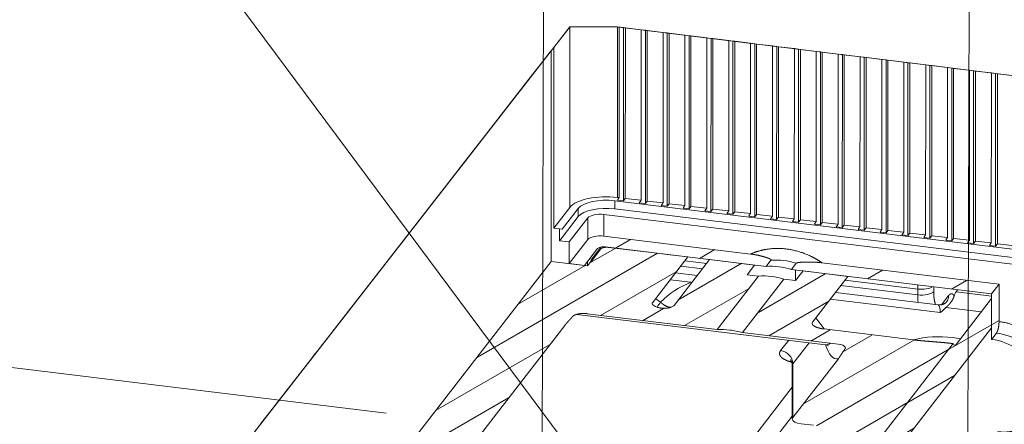
# Model space of a CAD drawing. Extents: x 0 to 578, y 0 to 297.
# Drawn here: x 116 to 135, y 267 to 275 of the extents above; entities that cross this region are included whole.
import ezdxf
from ezdxf.enums import TextEntityAlignment as Align

# ---------------------------------------------------------------- set-up
doc = ezdxf.new("R2010")
doc.units = 0
doc.linetypes.add('DASHDOT', pattern=[18.5, 12, -3, 0.5, -3])
doc.layers.get('0').update_dxf_attribs({"lineweight": 13})
doc.styles.get("Standard").update_dxf_attribs({"font": 'isocp.shx'})
doc.dimstyles.get("Standard").update_dxf_attribs({"dimtxt": 2.5, "dimasz": 2.5, "dimexe": 1.25, "dimexo": 0.625, "dimtad": 1, "dimcen": 2.5, "dimadec": 0, "dimazin": 0, "dimtfac": 1, "dimtmove": 0, "dimatfit": 0, "dimfxl": 1, "dimarcsym": 0})

# ---------------------------------------------------------------- blocks, each defined once
blk = doc.blocks.new('*D270')
at = {"color": 190, "lineweight": 13, "ltscale": 0.469313}
blk.add_line((112.753566, 258.557571), (112.755268, 277.330085), dxfattribs=at)
at = {"color": 190, "lineweight": 13, "ltscale": 0.314219}
blk.add_line((123.24559, 267.04063), (110.769145, 268.561298), dxfattribs=at)
at = {"color": 190, "lineweight": 13, "ltscale": 0.298998}
blk.add_line((122.640764, 262.352543), (110.768714, 263.799546), dxfattribs=at)
at = {"color": 190, "lineweight": 13}
for points in [[(112.236988, 270.251221), (112.754451, 268.319322), (113.272266, 270.251128)], [(113.271484, 261.625672), (112.75402, 263.557571), (112.236209, 261.625766)]]:
    blk.add_lwpolyline(points, dxfattribs=at)
blk.add_text('20.8', height=2, rotation=89.994812, dxfattribs=at).set_placement((111.754528, 269.190696), (111.755268, 277.330176), align=Align.FIT)
blk = doc.blocks.new('*D271')
at = {"color": 190, "lineweight": 13, "ltscale": 0.445851}
for p, q in [((126.298934, 262.359555), (126.351682, 280.193509)), ((134.663595, 261.340043), (134.716341, 279.173999))]:
    blk.add_line(p, q, dxfattribs=at)
at = {"color": 190, "lineweight": 13, "ltscale": 0.210664}
blk.add_line((126.345766, 278.193518), (134.710426, 277.174008), dxfattribs=at)
at = {"color": 190, "lineweight": 13}
for points in [[(128.326055, 278.473624), (126.345766, 278.193518), (128.200799, 277.445952)], [(132.730136, 276.893903), (134.710426, 277.174008), (132.855392, 277.921573)]]:
    blk.add_lwpolyline(points, dxfattribs=at)
blk.add_text('35', height=2, rotation=353.050866, dxfattribs=at).set_placement((128.728425, 278.910512), (132.569738, 278.442319), align=Align.FIT)
blk = doc.blocks.new('*D272')
at = {"color": 190, "lineweight": 13, "ltscale": 0.445851}
for p, q in [((134.663595, 261.340043), (134.716341, 279.173999)), ((143.028253, 260.320532), (143.080999, 278.154488))]:
    blk.add_line(p, q, dxfattribs=at)
at = {"color": 190, "lineweight": 13, "ltscale": 0.210664}
blk.add_line((134.710426, 277.174008), (143.075084, 276.154496), dxfattribs=at)
at = {"color": 190, "lineweight": 13}
for points in [[(136.690713, 277.454112), (134.710426, 277.174008), (136.565458, 276.426442)], [(141.094796, 275.87439), (143.075084, 276.154496), (141.220051, 276.902062)]]:
    blk.add_lwpolyline(points, dxfattribs=at)
blk.add_text('35', height=2, rotation=353.050866, dxfattribs=at).set_placement((137.093086, 277.891002), (140.934398, 277.422808), align=Align.FIT)
blk = doc.blocks.new('BLOCK1475')
at = {"color": 7, "lineweight": 13}
blk.add_lwpolyline([(-99.908318, 31.374798), (-145, 92), (-187.979752, 93.446625)], dxfattribs=at)
blk = doc.blocks.new('BLOCK1476')
at = {"color": 7, "lineweight": 13, "ltscale": 0.058376}
blk.add_line((-105.587, 68.33), (-104.152, 70.173), dxfattribs=at)
at = {"color": 7, "lineweight": 13, "ltscale": 0.051371}
blk.add_line((-104.119, 70.216), (-105.381, 68.594), dxfattribs=at)
at = {"color": 7, "lineweight": 13, "ltscale": 0.001357}
blk.add_line((-104.119, 70.216), (-104.152, 70.173), dxfattribs=at)
at = {"color": 7, "lineweight": 13, "ltscale": 0.355027}
blk.add_line((-104.119, 70.216), (-104.12, 56.015), dxfattribs=at)
at = {"color": 7, "lineweight": 13, "ltscale": 0.093707}
blk.add_line((-100.371, 70.216), (-104.119, 70.216), dxfattribs=at)
at = {"color": 7, "lineweight": 13, "ltscale": 0.007998}
blk.add_line((-104.119, 70.216), (-103.799, 70.216), dxfattribs=at)
at = {"color": 7, "lineweight": 13, "ltscale": 8.3e-05}
blk.add_line((-100.374, 70.216), (-100.371, 70.216), dxfattribs=at)
at = {"color": 7, "lineweight": 13, "ltscale": 0.335321}
blk.add_line((-100.371, 70.216), (-100.372, 56.803), dxfattribs=at)
at = {"color": 7, "lineweight": 13, "ltscale": 0.011956}
blk.add_line((-99.896, 70.157), (-100.371, 70.216), dxfattribs=at)
at = {"color": 7, "lineweight": 13, "ltscale": 0.003612}
blk.add_line((-100.371, 70.216), (-100.227, 70.198), dxfattribs=at)
at = {"color": 7, "lineweight": 13, "ltscale": 0.335315}
blk.add_line((-100.229, 56.785), (-100.227, 70.198), dxfattribs=at)
at = {"color": 7, "lineweight": 13, "ltscale": 0.449076}
blk.add_line((-82.4, 67.995), (-100.227, 70.198), dxfattribs=at)
at = {"color": 7, "lineweight": 13, "ltscale": 0.340489}
blk.add_line((-99.897, 56.537), (-99.896, 70.157), dxfattribs=at)
at = {"color": 7, "lineweight": 13, "ltscale": 0.003696}
for p, q in [((-99.896, 70.157), (-99.749, 70.139)), ((-98.175, 69.944), (-98.029, 69.926)), ((-96.455, 69.732), (-96.308, 69.714)), ((-94.734, 69.519), (-94.587, 69.501)), ((-93.013, 69.307), (-92.867, 69.289)), ((-91.293, 69.094), (-91.146, 69.076)), ((-89.572, 68.881), (-89.425, 68.863)), ((-87.851, 68.669), (-87.704, 68.651)), ((-86.13, 68.456), (-85.984, 68.438)), ((-84.41, 68.244), (-84.263, 68.226)), ((-82.689, 68.031), (-82.542, 68.013)), ((-80.968, 67.819), (-80.821, 67.8)), ((-79.247, 67.606), (-79.101, 67.588)), ((-77.527, 67.393), (-77.38, 67.375)), ((-75.806, 67.181), (-75.659, 67.163)), ((-74.085, 66.968), (-73.939, 66.95)), ((-72.365, 66.756), (-72.218, 66.737)), ((-70.644, 66.543), (-70.497, 66.525))]:
    blk.add_line(p, q, dxfattribs=at)
at = {"color": 7, "lineweight": 13, "ltscale": 0.335296}
blk.add_line((-99.751, 56.727), (-99.749, 70.139), dxfattribs=at)
at = {"color": 7, "lineweight": 13, "ltscale": 0.031305}
for p, q in [((-98.507, 69.985), (-99.749, 70.139)), ((-96.786, 69.773), (-98.029, 69.926)), ((-95.065, 69.56), (-96.308, 69.714)), ((-93.345, 69.348), (-94.587, 69.501)), ((-91.624, 69.135), (-92.867, 69.289)), ((-89.903, 68.922), (-91.146, 69.076)), ((-88.182, 68.71), (-89.425, 68.863)), ((-86.462, 68.497), (-87.704, 68.651)), ((-84.741, 68.285), (-85.984, 68.438)), ((-83.02, 68.072), (-84.263, 68.226)), ((-81.299, 67.859), (-82.542, 68.013)), ((-79.579, 67.647), (-80.821, 67.8)), ((-77.858, 67.434), (-79.101, 67.588)), ((-76.137, 67.222), (-77.38, 67.375)), ((-74.417, 67.009), (-75.659, 67.163)), ((-72.696, 66.796), (-73.939, 66.95)), ((-70.975, 66.584), (-72.218, 66.737))]:
    blk.add_line(p, q, dxfattribs=at)
at = {"color": 7, "lineweight": 13, "ltscale": 0.335244}
blk.add_line((-98.508, 56.576), (-98.507, 69.985), dxfattribs=at)
at = {"color": 7, "lineweight": 13, "ltscale": 0.008344}
for p, q in [((-98.175, 69.944), (-98.507, 69.985)), ((-96.455, 69.732), (-96.786, 69.773)), ((-94.734, 69.519), (-95.065, 69.56)), ((-93.013, 69.307), (-93.345, 69.348)), ((-91.293, 69.094), (-91.624, 69.135)), ((-89.572, 68.881), (-89.903, 68.922)), ((-87.851, 68.669), (-88.182, 68.71)), ((-86.13, 68.456), (-86.462, 68.497)), ((-84.41, 68.244), (-84.741, 68.285)), ((-82.689, 68.031), (-83.02, 68.072)), ((-80.968, 67.819), (-81.299, 67.859)), ((-79.247, 67.606), (-79.579, 67.647)), ((-77.527, 67.393), (-77.858, 67.434)), ((-75.806, 67.181), (-76.137, 67.222)), ((-74.085, 66.968), (-74.417, 67.009)), ((-72.365, 66.756), (-72.696, 66.796)), ((-70.644, 66.543), (-70.975, 66.584))]:
    blk.add_line(p, q, dxfattribs=at)
at = {"color": 7, "lineweight": 13, "ltscale": 0.340418}
blk.add_line((-98.177, 56.328), (-98.175, 69.944), dxfattribs=at)
at = {"color": 7, "lineweight": 13, "ltscale": 0.335224}
blk.add_line((-98.03, 56.517), (-98.029, 69.926), dxfattribs=at)
at = {"color": 7, "lineweight": 13, "ltscale": 0.335172}
blk.add_line((-96.787, 56.366), (-96.786, 69.773), dxfattribs=at)
at = {"color": 7, "lineweight": 13, "ltscale": 0.340346}
blk.add_line((-96.456, 56.118), (-96.455, 69.732), dxfattribs=at)
at = {"color": 7, "lineweight": 13, "ltscale": 0.335152}
blk.add_line((-96.309, 56.308), (-96.308, 69.714), dxfattribs=at)
at = {"color": 7, "lineweight": 13, "ltscale": 0.3351}
blk.add_line((-95.066, 56.156), (-95.065, 69.56), dxfattribs=at)
at = {"color": 7, "lineweight": 13, "ltscale": 0.340274}
blk.add_line((-94.735, 55.908), (-94.734, 69.519), dxfattribs=at)
at = {"color": 7, "lineweight": 13, "ltscale": 0.335081}
blk.add_line((-94.588, 56.098), (-94.587, 69.501), dxfattribs=at)
at = {"color": 7, "lineweight": 13, "ltscale": 0.335029}
blk.add_line((-93.346, 55.946), (-93.345, 69.348), dxfattribs=at)
at = {"color": 7, "lineweight": 13, "ltscale": 0.340203}
blk.add_line((-93.015, 55.699), (-93.013, 69.307), dxfattribs=at)
at = {"color": 7, "lineweight": 13, "ltscale": 0.335009}
blk.add_line((-92.868, 55.888), (-92.867, 69.289), dxfattribs=at)
at = {"color": 7, "lineweight": 13, "ltscale": 0.334957}
blk.add_line((-91.625, 55.737), (-91.624, 69.135), dxfattribs=at)
at = {"color": 7, "lineweight": 13, "ltscale": 0.340131}
blk.add_line((-91.294, 55.489), (-91.293, 69.094), dxfattribs=at)
at = {"color": 7, "lineweight": 13, "ltscale": 0.334937}
blk.add_line((-91.147, 55.678), (-91.146, 69.076), dxfattribs=at)
at = {"color": 7, "lineweight": 13, "ltscale": 0.334885}
blk.add_line((-89.904, 55.527), (-89.903, 68.922), dxfattribs=at)
at = {"color": 7, "lineweight": 13}
for p, q in [((-133.615, 32.315), (-105.587, 68.33)), ((-41.299, 62.917), (-70.216, 66.49)), ((-113.437, 58.243), (-127.334, 40.386)), ((-100.578, 56.537), (-67.119, 52.459)), ((-100.578, 55.895), (27.521, 40.282)), ((27.618, 39.73), (-101.437, 55.46)), ((-124.959, 26.738), (-105.588, 51.769)), ((-120.418, 26.185), (-104.512, 46.738))]:
    blk.add_line(p, q, dxfattribs=at)
at = {"color": 7, "lineweight": 13, "ltscale": 0.079214}
blk.add_line((-105.381, 68.595), (-107.327, 66.094), dxfattribs=at)
at = {"color": 7, "lineweight": 13, "ltscale": 0.038568}
blk.add_line((-105.66, 68.235), (-106.608, 67.018), dxfattribs=at)
at = {"color": 7, "lineweight": 13, "ltscale": 0.003005}
blk.add_line((-105.66, 68.235), (-105.587, 68.33), dxfattribs=at)
at = {"color": 7, "lineweight": 13, "ltscale": 0.414036}
blk.add_line((-105.587, 68.33), (-105.588, 51.769), dxfattribs=at)
at = {"color": 7, "lineweight": 13, "ltscale": 0.355256}
blk.add_line((-105.382, 54.384), (-105.381, 68.594), dxfattribs=at)
at = {"color": 7, "lineweight": 13, "ltscale": 0.340059}
blk.add_line((-89.573, 55.279), (-89.572, 68.881), dxfattribs=at)
at = {"color": 7, "lineweight": 13, "ltscale": 0.334866}
blk.add_line((-89.426, 55.469), (-89.425, 68.863), dxfattribs=at)
at = {"color": 7, "lineweight": 13, "ltscale": 0.334814}
blk.add_line((-88.184, 55.317), (-88.182, 68.71), dxfattribs=at)
at = {"color": 7, "lineweight": 13, "ltscale": 0.339988}
blk.add_line((-87.852, 55.069), (-87.851, 68.669), dxfattribs=at)
at = {"color": 7, "lineweight": 13, "ltscale": 0.334794}
blk.add_line((-87.706, 55.259), (-87.704, 68.651), dxfattribs=at)
at = {"color": 7, "lineweight": 13, "ltscale": 0.334742}
blk.add_line((-86.463, 55.108), (-86.462, 68.497), dxfattribs=at)
at = {"color": 7, "lineweight": 13, "ltscale": 0.339916}
blk.add_line((-86.132, 54.86), (-86.13, 68.456), dxfattribs=at)
at = {"color": 7, "lineweight": 13, "ltscale": 0.334722}
blk.add_line((-85.985, 55.049), (-85.984, 68.438), dxfattribs=at)
at = {"color": 7, "lineweight": 13, "ltscale": 0.33467}
blk.add_line((-84.742, 54.898), (-84.741, 68.285), dxfattribs=at)
at = {"color": 7, "lineweight": 13, "ltscale": 0.339844}
blk.add_line((-84.411, 54.65), (-84.41, 68.244), dxfattribs=at)
at = {"color": 7, "lineweight": 13, "ltscale": 0.334651}
blk.add_line((-84.264, 54.84), (-84.263, 68.226), dxfattribs=at)
at = {"color": 7, "lineweight": 13, "ltscale": 0.334599}
blk.add_line((-83.021, 54.688), (-83.02, 68.072), dxfattribs=at)
at = {"color": 7, "lineweight": 13, "ltscale": 0.339773}
blk.add_line((-82.69, 54.44), (-82.689, 68.031), dxfattribs=at)
at = {"color": 7, "lineweight": 13, "ltscale": 0.334579}
blk.add_line((-82.543, 54.63), (-82.542, 68.013), dxfattribs=at)
at = {"color": 7, "lineweight": 13, "ltscale": 0.040383}
blk.add_line((-82.4, 67.995), (-80.797, 67.797), dxfattribs=at)
at = {"color": 7, "lineweight": 13, "ltscale": 0.334527}
blk.add_line((-81.301, 54.478), (-81.299, 67.859), dxfattribs=at)
at = {"color": 7, "lineweight": 13, "ltscale": 0.339701}
blk.add_line((-80.969, 54.23), (-80.968, 67.819), dxfattribs=at)
at = {"color": 7, "lineweight": 13, "ltscale": 0.334507}
blk.add_line((-80.823, 54.42), (-80.821, 67.8), dxfattribs=at)
at = {"color": 7, "lineweight": 13, "ltscale": 0.218375}
blk.add_line((-80.797, 67.797), (-72.128, 66.726), dxfattribs=at)
at = {"color": 7, "lineweight": 13, "ltscale": 0.334455}
blk.add_line((-79.58, 54.269), (-79.579, 67.647), dxfattribs=at)
at = {"color": 7, "lineweight": 13, "ltscale": 0.339629}
blk.add_line((-79.249, 54.021), (-79.247, 67.606), dxfattribs=at)
at = {"color": 7, "lineweight": 13, "ltscale": 0.334436}
blk.add_line((-79.102, 54.21), (-79.101, 67.588), dxfattribs=at)
at = {"color": 7, "lineweight": 13, "ltscale": 0.334384}
blk.add_line((-77.859, 54.059), (-77.858, 67.434), dxfattribs=at)
at = {"color": 7, "lineweight": 13, "ltscale": 0.339558}
blk.add_line((-77.528, 53.811), (-77.527, 67.393), dxfattribs=at)
at = {"color": 7, "lineweight": 13, "ltscale": 0.334364}
blk.add_line((-77.381, 54.001), (-77.38, 67.375), dxfattribs=at)
at = {"color": 7, "lineweight": 13, "ltscale": 0.249218}
blk.add_line((-106.608, 67.018), (-112.73, 59.151), dxfattribs=at)
at = {"color": 7, "lineweight": 13, "ltscale": 0.334312}
blk.add_line((-76.138, 53.849), (-76.137, 67.222), dxfattribs=at)
at = {"color": 7, "lineweight": 13, "ltscale": 0.339486}
blk.add_line((-75.807, 53.601), (-75.806, 67.181), dxfattribs=at)
at = {"color": 7, "lineweight": 13, "ltscale": 0.334292}
blk.add_line((-75.66, 53.791), (-75.659, 67.163), dxfattribs=at)
at = {"color": 7, "lineweight": 13, "ltscale": 0.33424}
blk.add_line((-74.418, 53.639), (-74.417, 67.009), dxfattribs=at)
at = {"color": 7, "lineweight": 13, "ltscale": 0.339414}
blk.add_line((-74.086, 53.392), (-74.085, 66.968), dxfattribs=at)
at = {"color": 7, "lineweight": 13, "ltscale": 0.036079}
blk.add_line((-72.56, 66.78), (-73.993, 66.957), dxfattribs=at)
at = {"color": 7, "lineweight": 13, "ltscale": 0.334221}
blk.add_line((-73.94, 53.581), (-73.939, 66.95), dxfattribs=at)
at = {"color": 7, "lineweight": 13, "ltscale": 0.334169}
blk.add_line((-72.697, 53.43), (-72.696, 66.796), dxfattribs=at)
at = {"color": 7, "lineweight": 13, "ltscale": 0.339343}
blk.add_line((-72.366, 53.182), (-72.365, 66.756), dxfattribs=at)
at = {"color": 7, "lineweight": 13, "ltscale": 0.334149}
blk.add_line((-72.219, 53.371), (-72.218, 66.737), dxfattribs=at)
at = {"color": 7, "lineweight": 13, "ltscale": 0.048161}
blk.add_line((-70.216, 66.49), (-72.128, 66.726), dxfattribs=at)
at = {"color": 7, "lineweight": 13, "ltscale": 0.334097}
blk.add_line((-70.976, 53.22), (-70.975, 66.584), dxfattribs=at)
at = {"color": 7, "lineweight": 13, "ltscale": 0.269349}
blk.add_line((-113.944, 57.592), (-107.327, 66.094), dxfattribs=at)
at = {"color": 7, "lineweight": 13, "ltscale": 0.339271}
blk.add_line((-70.645, 52.972), (-70.644, 66.543), dxfattribs=at)
at = {"color": 7, "lineweight": 13, "ltscale": 0.334077}
blk.add_line((-70.498, 53.162), (-70.497, 66.525), dxfattribs=at)
at = {"color": 7, "lineweight": 13, "ltscale": 0.090303}
blk.add_line((-66.912, 66.082), (-70.497, 66.525), dxfattribs=at)
at = {"color": 7, "lineweight": 13, "ltscale": 0.028763}
blk.add_line((-113.437, 58.243), (-112.73, 59.151), dxfattribs=at)
at = {"color": 7, "lineweight": 13, "ltscale": 0.041813}
blk.add_line((-113.944, 57.592), (-114.971, 56.272), dxfattribs=at)
at = {"color": 7, "lineweight": 13, "ltscale": 0.016064}
for p, q in [((-100.578, 56.537), (-100.578, 55.895)), ((-103.451, 55.933), (-103.451, 55.291)), ((-104.919, 53.394), (-104.919, 54.037))]:
    blk.add_line(p, q, dxfattribs=at)
at = {"color": 7, "lineweight": 13, "ltscale": 0.005994}
for p, q in [((-100.229, 56.785), (-100.375, 56.596)), ((-99.751, 56.727), (-99.897, 56.537)), ((-98.508, 56.576), (-98.655, 56.386)), ((-98.03, 56.517), (-98.177, 56.328)), ((-96.787, 56.366), (-96.934, 56.176)), ((-96.309, 56.308), (-96.456, 56.118)), ((-95.066, 56.156), (-95.213, 55.967)), ((-94.588, 56.098), (-94.735, 55.908)), ((-93.346, 55.946), (-93.492, 55.757)), ((-92.868, 55.888), (-93.015, 55.699)), ((-91.625, 55.737), (-91.772, 55.547)), ((-91.147, 55.678), (-91.294, 55.489)), ((-89.904, 55.527), (-90.051, 55.337)), ((-89.426, 55.469), (-89.573, 55.279)), ((-88.184, 55.317), (-88.33, 55.128)), ((-87.706, 55.259), (-87.852, 55.069)), ((-86.463, 55.108), (-86.61, 54.918)), ((-85.985, 55.049), (-86.132, 54.86)), ((-84.742, 54.898), (-84.889, 54.708)), ((-84.264, 54.84), (-84.411, 54.65)), ((-83.021, 54.688), (-83.168, 54.498)), ((-82.543, 54.63), (-82.69, 54.44)), ((-81.301, 54.478), (-81.447, 54.289)), ((-80.823, 54.42), (-80.969, 54.23)), ((-79.58, 54.269), (-79.727, 54.079)), ((-79.102, 54.21), (-79.249, 54.021)), ((-77.859, 54.059), (-78.006, 53.869)), ((-77.381, 54.001), (-77.528, 53.811)), ((-76.138, 53.849), (-76.285, 53.66)), ((-75.66, 53.791), (-75.807, 53.601)), ((-74.418, 53.639), (-74.564, 53.45)), ((-73.94, 53.581), (-74.086, 53.392)), ((-72.697, 53.43), (-72.844, 53.24)), ((-72.219, 53.371), (-72.366, 53.182)), ((-70.976, 53.22), (-71.123, 53.03)), ((-70.498, 53.162), (-70.645, 52.972))]:
    blk.add_line(p, q, dxfattribs=at)
at = {"color": 7, "lineweight": 13, "ltscale": 0.012038}
for p, q in [((-100.375, 56.596), (-99.897, 56.537)), ((-98.655, 56.386), (-98.177, 56.328)), ((-96.934, 56.176), (-96.456, 56.118)), ((-95.213, 55.967), (-94.735, 55.908)), ((-93.492, 55.757), (-93.015, 55.699)), ((-91.772, 55.547), (-91.294, 55.489)), ((-90.051, 55.337), (-89.573, 55.279)), ((-88.33, 55.128), (-87.852, 55.069)), ((-86.61, 54.918), (-86.132, 54.86)), ((-84.889, 54.708), (-84.411, 54.65)), ((-83.168, 54.498), (-82.69, 54.44)), ((-81.447, 54.289), (-80.969, 54.23)), ((-79.727, 54.079), (-79.249, 54.021)), ((-78.006, 53.869), (-77.528, 53.811)), ((-76.285, 53.66), (-75.807, 53.601)), ((-74.564, 53.45), (-74.086, 53.392)), ((-72.844, 53.24), (-72.366, 53.182)), ((-71.123, 53.03), (-70.645, 52.972))]:
    blk.add_line(p, q, dxfattribs=at)
at = {"color": 7, "lineweight": 13, "ltscale": 0.003611}
blk.add_line((-100.372, 56.803), (-100.229, 56.785), dxfattribs=at)
at = {"color": 7, "lineweight": 13, "ltscale": 0.031299}
for p, q in [((-99.751, 56.727), (-98.508, 56.576)), ((-98.03, 56.517), (-96.787, 56.366)), ((-96.309, 56.308), (-95.066, 56.156)), ((-94.588, 56.098), (-93.346, 55.946)), ((-92.868, 55.888), (-91.625, 55.737)), ((-91.147, 55.678), (-89.904, 55.527)), ((-89.426, 55.469), (-88.184, 55.317)), ((-87.706, 55.259), (-86.463, 55.108)), ((-85.985, 55.049), (-84.742, 54.898)), ((-84.264, 54.84), (-83.021, 54.688)), ((-82.543, 54.63), (-81.301, 54.478)), ((-80.823, 54.42), (-79.58, 54.269)), ((-79.102, 54.21), (-77.859, 54.059)), ((-77.381, 54.001), (-76.138, 53.849)), ((-75.66, 53.791), (-74.418, 53.639)), ((-73.94, 53.581), (-72.697, 53.43)), ((-72.219, 53.371), (-70.976, 53.22))]:
    blk.add_line(p, q, dxfattribs=at)
at = {"color": 7, "linetype": 'DASHDOT', "lineweight": 13}
blk.add_line((-133.615, 32.315), (-114.971, 56.272), dxfattribs=at)
at = {"color": 7, "lineweight": 13, "ltscale": 0.009543}
blk.add_line((-115.3, 55.848), (-115.066, 56.15), dxfattribs=at)
at = {"color": 7, "lineweight": 13, "ltscale": 0.003862}
blk.add_line((-115.066, 56.15), (-114.971, 56.272), dxfattribs=at)
at = {"color": 7, "lineweight": 13, "ltscale": 0.051552}
for p, q in [((-104.12, 56.015), (-105.382, 54.384)), ((-103.451, 55.933), (-104.713, 54.302)), ((-103.451, 55.291), (-104.713, 53.66))]:
    blk.add_line(p, q, dxfattribs=at)
at = {"color": 7, "lineweight": 13, "ltscale": 0.059944}
for p, q in [((-102.687, 55.197), (-104.154, 53.301)), ((-102.687, 53.49), (-104.154, 51.594))]:
    blk.add_line(p, q, dxfattribs=at)
at = {"color": 7, "lineweight": 13, "ltscale": 0.042679}
for p, q in [((-102.687, 53.49), (-102.687, 55.197)), ((-101.437, 53.753), (-101.437, 55.46)), ((-104.154, 51.594), (-104.154, 53.301))]:
    blk.add_line(p, q, dxfattribs=at)
at = {"color": 7, "lineweight": 13, "ltscale": 0.016853}
blk.add_line((-104.713, 54.302), (-105.382, 54.384), dxfattribs=at)
at = {"color": 7, "lineweight": 13, "ltscale": 0.007263}
blk.add_line((-104.919, 54.037), (-104.919, 54.327), dxfattribs=at)
at = {"color": 7, "lineweight": 13, "ltscale": 0.008392}
blk.add_line((-104.919, 53.394), (-104.713, 53.66), dxfattribs=at)
at = {"color": 7, "lineweight": 13, "ltscale": 0.290588}
blk.add_line((-89.899, 52.347), (-101.437, 53.753), dxfattribs=at)
at = {"color": 7, "lineweight": 13, "ltscale": 0.019261}
blk.add_line((-104.919, 53.394), (-104.154, 53.301), dxfattribs=at)
at = {"color": 7, "lineweight": 13, "ltscale": 0.041961}
blk.add_line((-101.932, 52.776), (-102.959, 51.448), dxfattribs=at)
at = {"color": 7, "lineweight": 13, "ltscale": 0.029972}
for p, q in [((-101.693, 52.847), (-102.427, 51.899)), ((-102.415, 51.797), (-101.681, 52.745))]:
    blk.add_line(p, q, dxfattribs=at)
at = {"color": 7, "lineweight": 13, "ltscale": 0.001109}
blk.add_line((-101.693, 52.847), (-101.693, 52.892), dxfattribs=at)
at = {"color": 7, "lineweight": 13, "ltscale": 0.317994}
blk.add_line((-88.681, 51.368), (-101.307, 52.907), dxfattribs=at)
at = {"color": 7, "lineweight": 13, "ltscale": 0.096304}
blk.add_line((-97.248, 52.407), (-101.072, 52.873), dxfattribs=at)
at = {"color": 7, "lineweight": 13, "ltscale": 0.090285}
blk.add_line((-70.498, 53.162), (-66.913, 52.725), dxfattribs=at)
at = {"color": 7, "lineweight": 13, "ltscale": 0.002519}
blk.add_line((-102.427, 51.899), (-102.427, 51.798), dxfattribs=at)
at = {"color": 7, "lineweight": 13, "ltscale": 0.113894}
for p, q in [((-94.838, 52.119), (-97.626, 48.516)), ((-93.121, 51.909), (-95.909, 48.306)), ((-82.249, 50.584), (-85.037, 46.981)), ((-70.956, 48.849), (-73.744, 45.247))]:
    blk.add_line(p, q, dxfattribs=at)
at = {"color": 7, "lineweight": 13, "ltscale": 0.024958}
blk.add_line((-97.248, 52.407), (-96.256, 52.291), dxfattribs=at)
at = {"color": 7, "lineweight": 13, "ltscale": 0.0002}
blk.add_line((-96.248, 52.29), (-96.256, 52.293), dxfattribs=at)
at = {"color": 7, "lineweight": 13, "ltscale": 0.035514}
blk.add_line((-96.248, 52.29), (-94.838, 52.119), dxfattribs=at)
at = {"color": 7, "lineweight": 13, "ltscale": 0.088755}
for p, q in [((-93.121, 51.909), (-89.597, 51.48)), ((-85.773, 51.014), (-82.249, 50.584))]:
    blk.add_line(p, q, dxfattribs=at)
at = {"color": 7, "lineweight": 13, "ltscale": 0.072228}
blk.add_line((-105.588, 51.769), (-102.72, 51.419), dxfattribs=at)
at = {"color": 7, "lineweight": 13, "ltscale": 0.030095}
blk.add_line((-104.154, 51.594), (-102.959, 51.448), dxfattribs=at)
at = {"color": 7, "lineweight": 13, "ltscale": 0.011989}
blk.add_line((-102.72, 51.419), (-102.427, 51.798), dxfattribs=at)
at = {"color": 7, "lineweight": 13, "ltscale": 0.00845}
blk.add_line((-102.72, 51.757), (-102.72, 51.419), dxfattribs=at)
at = {"color": 7, "lineweight": 13, "ltscale": 0.000294}
blk.add_line((-102.427, 51.798), (-102.415, 51.797), dxfattribs=at)
at = {"color": 7, "lineweight": 13, "ltscale": 0.043251}
for p, q in [((-95.39, 51.405), (-93.673, 51.196)), ((-95.066, 51.825), (-93.348, 51.615)), ((-94.089, 50.658), (-95.807, 50.867))]:
    blk.add_line(p, q, dxfattribs=at)
at = {"color": 7, "lineweight": 13, "ltscale": 0.023978}
for p, q in [((-90.184, 50.721), (-89.597, 51.48)), ((-86.36, 50.255), (-85.773, 51.014)), ((-70.955, 49.208), (-70.369, 49.966))]:
    blk.add_line(p, q, dxfattribs=at)
at = {"color": 7, "lineweight": 13, "ltscale": 0.015585}
for p, q in [((-88.681, 51.368), (-88.299, 51.861)), ((-86.689, 51.125), (-86.307, 51.618)), ((-70.574, 46.13), (-70.956, 45.637))]:
    blk.add_line(p, q, dxfattribs=at)
at = {"color": 7, "lineweight": 13, "ltscale": 0.39624}
blk.add_line((-70.955, 49.208), (-86.689, 51.125), dxfattribs=at)
at = {"color": 7, "lineweight": 13, "ltscale": 0.350778}
blk.add_line((-70.369, 49.966), (-84.297, 51.664), dxfattribs=at)
at = {"color": 7, "lineweight": 13, "ltscale": 0.041193}
blk.add_line((-96.226, 50.326), (-94.59, 50.126), dxfattribs=at)
at = {"color": 7, "lineweight": 13, "ltscale": 0.13274}
for p, q in [((-92.517, 46.41), (-89.268, 50.61)), ((-90.525, 46.168), (-87.276, 50.367))]:
    blk.add_line(p, q, dxfattribs=at)
at = {"color": 7, "lineweight": 13, "ltscale": 0.023064}
for p, q in [((-89.268, 50.61), (-90.184, 50.721)), ((-86.36, 50.255), (-87.276, 50.367))]:
    blk.add_line(p, q, dxfattribs=at)
at = {"color": 7, "lineweight": 13, "ltscale": 0.020751}
blk.add_line((-86.36, 50.255), (-86.36, 51.085), dxfattribs=at)
at = {"color": 7, "lineweight": 13, "ltscale": 0.002502}
blk.add_line((-94.59, 50.126), (-94.491, 50.139), dxfattribs=at)
at = {"color": 7, "lineweight": 13, "ltscale": 0.001932}
blk.add_line((-94.59, 50.126), (-94.553, 50.058), dxfattribs=at)
at = {"color": 7, "lineweight": 13, "ltscale": 0.152298}
blk.add_line((-82.801, 49.871), (-76.754, 49.134), dxfattribs=at)
at = {"color": 7, "lineweight": 13, "ltscale": 0.144125}
blk.add_line((-82.476, 50.29), (-76.754, 49.593), dxfattribs=at)
at = {"color": 7, "lineweight": 13, "ltscale": 0.011474}
blk.add_line((-76.754, 49.593), (-76.754, 49.134), dxfattribs=at)
at = {"color": 7, "lineweight": 13, "ltscale": 0.009137}
blk.add_line((-75.504, 49.762), (-75.504, 49.397), dxfattribs=at)
at = {"color": 7, "lineweight": 13, "ltscale": 0.07321}
blk.add_line((-70.369, 49.966), (-70.369, 47.038), dxfattribs=at)
at = {"color": 7, "lineweight": 13, "ltscale": 0.217685}
blk.add_line((-83.636, 48.791), (-74.993, 47.738), dxfattribs=at)
at = {"color": 7, "lineweight": 13, "ltscale": 0.20279}
blk.add_line((-75.165, 48.351), (-83.217, 49.332), dxfattribs=at)
at = {"color": 7, "lineweight": 13, "ltscale": 0.022565}
blk.add_line((-74.883, 48.364), (-74.33, 49.078), dxfattribs=at)
at = {"color": 7, "lineweight": 13, "ltscale": 0.004916}
blk.add_line((-73.743, 49.377), (-73.623, 49.533), dxfattribs=at)
at = {"color": 7, "lineweight": 13, "ltscale": 0.070211}
blk.add_line((-70.956, 49.037), (-73.743, 49.377), dxfattribs=at)
at = {"color": 7, "lineweight": 13, "ltscale": 0.089273}
blk.add_line((-70.955, 49.208), (-70.956, 45.637), dxfattribs=at)
at = {"color": 7, "lineweight": 13, "ltscale": 0.057371}
blk.add_line((-70.956, 46.555), (-70.956, 48.849), dxfattribs=at)
at = {"color": 7, "lineweight": 13, "ltscale": 5.5e-05}
blk.add_line((-96.143, 48.164), (-96.141, 48.164), dxfattribs=at)
at = {"color": 7, "lineweight": 13, "ltscale": 0.000771}
blk.add_line((-95.91, 48.306), (-95.931, 48.283), dxfattribs=at)
at = {"color": 7, "lineweight": 13, "ltscale": 0.069943}
blk.add_line((-71.765, 47.803), (-74.542, 48.142), dxfattribs=at)
at = {"color": 7, "lineweight": 13, "ltscale": 0.492786}
blk.add_line((-84.008, 45.219), (-103.574, 47.603), dxfattribs=at)
at = {"color": 7, "lineweight": 13, "ltscale": 0.2578}
blk.add_line((-102.754, 47.658), (-92.518, 46.411), dxfattribs=at)
at = {"color": 7, "lineweight": 13, "ltscale": 0.176598}
blk.add_line((-77.106, 45.6), (-84.118, 46.454), dxfattribs=at)
at = {"color": 7, "lineweight": 13, "ltscale": 0.317704}
blk.add_line((-78.733, 36.504), (-70.956, 46.555), dxfattribs=at)
at = {"color": 7, "lineweight": 13, "ltscale": 0.194532}
blk.add_line((-90.525, 46.168), (-82.801, 45.226), dxfattribs=at)
at = {"color": 7, "lineweight": 13, "ltscale": 0.025748}
blk.add_line((-87.538, 44.757), (-86.907, 45.572), dxfattribs=at)
at = {"color": 7, "lineweight": 13, "ltscale": 0.052265}
blk.add_line((-86.582, 43.723), (-85.302, 45.376), dxfattribs=at)
at = {"color": 7, "lineweight": 13, "ltscale": 0.42809}
blk.add_line((-84.456, 31.762), (-73.976, 45.304), dxfattribs=at)
at = {"color": 7, "lineweight": 13, "ltscale": 0.000105}
blk.add_line((-77.106, 45.6), (-77.102, 45.601), dxfattribs=at)
at = {"color": 7, "lineweight": 13, "ltscale": 0.105786}
for p, q in [((-86.626, 43.607), (-86.626, 39.375)), ((-86.582, 39.492), (-86.582, 43.723))]:
    blk.add_line(p, q, dxfattribs=at)
at = {"color": 7, "lineweight": 13, "ltscale": 0.146207}
blk.add_line((-83.003, 44.117), (-86.582, 39.492), dxfattribs=at)
at = {"color": 7, "lineweight": 13, "ltscale": 0.1759}
for p, q in [((-86.626, 41.88), (-90.932, 36.316)), ((-86.626, 39.61), (-90.932, 34.046))]:
    blk.add_line(p, q, dxfattribs=at)
at = {"color": 7, "lineweight": 13, "ltscale": 0.043145}
blk.add_line((-128.394, 39.024), (-127.334, 40.386), dxfattribs=at)
at = {"color": 7, "lineweight": 13, "ltscale": 0.024077}
blk.add_line((-84.964, 38.879), (-85.92, 38.996), dxfattribs=at)
at = {"color": 7, "lineweight": 13}
for centre, radius, start, end in [((-92.163, 43.801), 6.774, 110.99192, 135.34303), ((-101.362, 42.604), 7.395, 53.6601, 57.4194), ((-96.747, 49.552), 1.47, 238.06948, 249.80362), ((-83.026, 38.39), 17.267, 143.91582, 145.493), ((-96.315, 48.725), 0.586, 287.21984, 311.02598), ((-78.572, 52.197), 5.717, 308.74809, 314.81601), ((-103.557, 48.117), 0.513, 268.46089, 295.3333), ((-91.914, 41.211), 9.394, 33.93031, 40.54838), ((-92.267, 40.646), 5.77, 82.72973, 92.49017), ((-92.333, 39.76), 6.658, 74.24815, 83.13339), ((-75.142, 36.775), 9.078, 78.96773, 83.0118), ((-84.045, 44.809), 0.41, 51.42172, 84.82591)]:
    blk.add_arc(centre, radius, start, end, dxfattribs=at)
for centre, major_axis, ratio, start_param, end_param in [((-101.253, 55.665), (3, 0), 0.396747, 1.272953, 2.843749), ((-101.253, 55.665), (2.3, 0), 0.396747, 1.272953, 2.843749), ((-101.253, 55.023), (2.3, 0), 0.396747, 1.272953, 2.843749), ((-101.731, 55.081), (1, 0), 0.396747, 1.272953, 2.843749), ((-101.731, 53.374), (-1, 0), 0.396747, 4.414545, 5.985342), ((-101.454, 52.717), (-0.5, 0), 0.396747, 4.414545, 5.985342), ((-101.215, 52.789), (-0.5, 0), 0.396747, 5.663882, 5.985342), ((-101.215, 52.789), (0.395, -0.306), 0.877513, 3.738057, 3.959433), ((-101.949, 51.841), (-0.395, 0.306), 0.877513, 0.596464, 0.81784), ((-87.304, 47.251), (3.954, -3.06), 0.877513, 1.957318, 2.377124), ((-87.685, 46.758), (3.954, -3.06), 0.877513, 1.957318, 2.377204), ((-88.272, 45.999), (3.954, -3.06), 0.877513, 1.957318, 2.377204), ((-77.047, 49.214), (0.121, 0.993), 0.269375, 5.13701, 5.532655), ((-76.46, 49.972), (-1, 0), 0.396747, 1.272953, 2.616574), ((-76.46, 49.513), (1, 0), 0.396747, 4.414545, 5.985342), ((-75.873, 50.272), (0.363, 2.978), 0.269375, 1.995417, 2.223002), ((-75.286, 49.194), (-0.791, 0.612), 0.877513, 3.14155, 3.738057), ((-73.743, 48.459), (-0.121, -0.993), 0.269375, 3.566213, 4.119226), ((-100.033, 44.32), (-4.35, 3.366), 0.877513, 4.833497, 4.834023), ((-75.286, 47.358), (-0.121, -0.993), 0.269375, 1.995417, 3.141607), ((-83.673, 46.815), (1.395, -0.083), 0.300802, 2.938856, 3.402813), ((-73.899, 37.468), (6.812, -5.941), 0.867842, 2.234852, 2.602953), ((-70.575, 42.229), (3.361, -2.601), 0.877513, 6.283143, 8.450446), ((-82.335, 51.022), (-0.838, -6.912), 0.269977, 5.740393, 6.372389), ((-83.267, 51.315), (-0.741, -6.097), 0.266171, 6.283066, 6.507343), ((-83.429, 44.918), (-1, 0), 0.396747, 3.243391, 4.032847), ((-73.745, 46.157), (-0.119, -0.985), 0.270336, 5.79043, 6.283129), ((-73.741, 46.192), (-0.123, -1.02), 0.265637, 6.283135, 6.701773), ((-70.956, 41.735), (3.361, -2.601), 0.877513, 0.083077, 2.167261), ((-87.538, 43.84), (-0.791, 0.612), 0.877513, 3.738057, 5.308853), ((-85.626, 43.607), (1, 0), 0.396747, 2.843749, 3.141642), ((-85.626, 39.375), (-1, 0), 0.396747, 5.985342, 6.283175), ((-85.626, 39.375), (-1, 0), 0.396747, 6.283175, 7.556138)]:
    blk.add_ellipse(centre, major_axis=major_axis, ratio=ratio, start_param=start_param, end_param=end_param, dxfattribs=at)
for points, degree, knots in [([(-101.681, 52.745), (-101.677, 52.751), (-101.672, 52.757), (-101.666, 52.762), (-101.654, 52.774), (-101.639, 52.784), (-101.631, 52.79), (-101.614, 52.8), (-101.596, 52.81), (-101.586, 52.814), (-101.565, 52.823), (-101.543, 52.832), (-101.531, 52.836), (-101.507, 52.844), (-101.482, 52.851), (-101.468, 52.854), (-101.442, 52.86), (-101.414, 52.865), (-101.4, 52.868), (-101.371, 52.872), (-101.341, 52.875), (-101.326, 52.877), (-101.296, 52.879), (-101.265, 52.881), (-101.25, 52.881), (-101.219, 52.882), (-101.188, 52.882), (-101.173, 52.881), (-101.143, 52.88), (-101.114, 52.878), (-101.1, 52.876), (-101.086, 52.875), (-101.072, 52.873)], 5, [0, 0, 0, 0, 0, 0, 0.0931644, 0.0931644, 0.0931644, 0.1867421, 0.1867421, 0.1867421, 0.2803246, 0.2803246, 0.2803246, 0.3739046, 0.3739046, 0.3739046, 0.4674839, 0.4674839, 0.4674839, 0.5610631, 0.5610631, 0.5610631, 0.654642, 0.654642, 0.654642, 0.7482219, 0.7482219, 0.7482219, 0.841805, 0.841805, 0.841805, 0.9292109, 0.9292109, 0.9292109, 0.9292109, 0.9292109, 0.9292109]), ([(-84.299, 51.664), (-84.681, 51.93), (-85.086, 52.162), (-86.204, 52.673), (-87.407, 52.897), (-88.58, 52.806), (-89.27, 52.63), (-89.897, 52.346)], 5, [6.201379, 6.201379, 6.201379, 6.201379, 6.201379, 6.201379, 8.658088, 8.658088, 12.687812, 12.687812, 12.687812, 12.687812, 12.687812, 12.687812]), ([(-88.29, 51.86), (-88.288, 51.864), (-88.285, 51.868), (-88.284, 51.872), (-88.283, 51.882), (-88.287, 51.892), (-88.291, 51.898), (-88.305, 51.915), (-88.325, 51.931), (-88.34, 51.941), (-88.377, 51.962), (-88.419, 51.982), (-88.443, 51.992), (-88.528, 52.028), (-88.621, 52.061), (-88.688, 52.083), (-88.871, 52.14), (-89.066, 52.192), (-89.19, 52.222), (-89.401, 52.268), (-89.624, 52.308), (-89.713, 52.322), (-89.804, 52.335), (-89.897, 52.346)], 5, [0, 0, 0, 0, 0, 0, 0.075859, 0.075859, 0.075859, 0.199463, 0.199463, 0.199463, 0.426731, 0.426731, 0.426731, 0.71657, 0.71657, 0.71657, 1.424516, 1.424516, 1.424516, 2.572578, 2.572578, 2.572578, 3.310608, 3.310608, 3.310608, 3.310608, 3.310608, 3.310608]), ([(-86.316, 51.619), (-86.313, 51.623), (-86.31, 51.627), (-86.305, 51.63), (-86.291, 51.639), (-86.274, 51.647), (-86.262, 51.651), (-86.226, 51.662), (-86.187, 51.67), (-86.16, 51.675), (-86.1, 51.684), (-86.038, 51.691), (-86.003, 51.695), (-85.881, 51.706), (-85.758, 51.712), (-85.671, 51.716), (-85.439, 51.722), (-85.205, 51.721), (-85.059, 51.719), (-84.819, 51.71), (-84.579, 51.693), (-84.485, 51.685), (-84.391, 51.675), (-84.299, 51.664)], 5, [0, 0, 0, 0, 0, 0, 0.075859, 0.075859, 0.075859, 0.199463, 0.199463, 0.199463, 0.426731, 0.426731, 0.426731, 0.71657, 0.71657, 0.71657, 1.424516, 1.424516, 1.424516, 2.572576, 2.572576, 2.572576, 3.311205, 3.311205, 3.311205, 3.311205, 3.311205, 3.311205]), ([(-74.542, 48.142), (-74.407, 48.28), (-74.25, 48.412), (-74.118, 48.574), (-73.995, 48.78), (-73.917, 48.982), (-73.91, 49.002), (-73.904, 49.022), (-73.898, 49.041)], 5, [0, 0, 0, 0, 0, 0, 1.481432, 1.481432, 1.481432, 1.64082, 1.64082, 1.64082, 1.64082, 1.64082, 1.64082]), ([(-74.33, 49.078), (-74.293, 49.126), (-74.255, 49.166), (-74.215, 49.198), (-74.147, 49.232), (-74.081, 49.23), (-74.055, 49.223), (-74.003, 49.196), (-73.957, 49.146), (-73.936, 49.115), (-73.916, 49.08), (-73.898, 49.041)], 5, [0, 0, 0, 0, 0, 0, 0.546181, 0.546181, 0.546181, 0.931111, 0.931111, 0.931111, 1.324376, 1.324376, 1.324376, 1.324376, 1.324376, 1.324376]), ([(-97.63, 48.516), (-97.639, 48.504), (-97.646, 48.492), (-97.65, 48.479), (-97.654, 48.438), (-97.633, 48.397), (-97.61, 48.37), (-97.577, 48.341), (-97.538, 48.314), (-97.534, 48.311), (-97.529, 48.308), (-97.524, 48.305)], 5, [0, 0, 0, 0, 0, 0, 0.2447823, 0.2447823, 0.2447823, 0.7970317, 0.7970317, 0.7970317, 0.869058, 0.869058, 0.869058, 0.869058, 0.869058, 0.869058]), ([(-97.255, 48.172), (-97.2, 48.151), (-97.14, 48.132), (-97.075, 48.117), (-96.943, 48.093), (-96.804, 48.081), (-96.736, 48.079), (-96.602, 48.079), (-96.472, 48.09), (-96.409, 48.098), (-96.315, 48.114), (-96.229, 48.135), (-96.199, 48.144), (-96.17, 48.153), (-96.143, 48.163)], 5, [0, 0, 0, 0, 0, 0, 0.527146, 0.527146, 0.527146, 1.013692, 1.013692, 1.013692, 1.487339, 1.487339, 1.487339, 1.760371, 1.760371, 1.760371, 1.760371, 1.760371, 1.760371]), ([(-96.981, 48.561), (-96.853, 48.442), (-96.713, 48.337), (-96.564, 48.249), (-96.384, 48.178), (-96.224, 48.161), (-96.196, 48.16), (-96.169, 48.161), (-96.143, 48.164)], 5, [0, 0, 0, 0, 0, 0, 1.347533, 1.347533, 1.347533, 1.639872, 1.639872, 1.639872, 1.639872, 1.639872, 1.639872]), ([(-74.495, 48.582), (-74.499, 48.578), (-74.509, 48.566), (-74.529, 48.545), (-74.558, 48.518), (-74.591, 48.493), (-74.624, 48.47), (-74.655, 48.451), (-74.693, 48.43), (-74.74, 48.408), (-74.796, 48.387), (-74.854, 48.37), (-74.914, 48.357), (-74.976, 48.348), (-75.039, 48.344), (-75.102, 48.345), (-75.144, 48.348), (-75.165, 48.351)], 3, [0, 0, 0, 0, 0.0171293, 0.0457304, 0.0861328, 0.135913, 0.1703138, 0.2072292, 0.2443237, 0.3018472, 0.3619721, 0.4225842, 0.4846405, 0.5469538, 0.610007, 0.6731672, 0.7365617, 0.7365617, 0.7365617, 0.7365617]), ([(-103.905, 47.424), (-103.957, 47.364), (-104.01, 47.304), (-104.065, 47.243), (-104.191, 47.107), (-104.317, 46.971), (-104.385, 46.894), (-104.451, 46.817), (-104.512, 46.738)], 5, [0, 0, 0, 0, 0, 0, 1.143169, 1.143169, 1.143169, 2.578993, 2.578993, 2.578993, 2.578993, 2.578993, 2.578993]), ([(-102.754, 47.658), (-102.788, 47.662), (-102.823, 47.666), (-102.86, 47.669), (-102.928, 47.673), (-103.005, 47.675), (-103.04, 47.675), (-103.1, 47.674), (-103.163, 47.671), (-103.188, 47.669), (-103.248, 47.664), (-103.308, 47.658), (-103.342, 47.653), (-103.438, 47.638), (-103.529, 47.618), (-103.584, 47.602), (-103.702, 47.563), (-103.797, 47.516), (-103.842, 47.487), (-103.878, 47.456), (-103.905, 47.424)], 5, [0, 0, 0, 0, 0, 0, 0.364655, 0.364655, 0.364655, 0.651785, 0.651785, 0.651785, 0.839551, 0.839551, 0.839551, 1.099148, 1.099148, 1.099148, 1.582389, 1.582389, 1.582389, 2.198557, 2.198557, 2.198557, 2.198557, 2.198557, 2.198557]), ([(-85.027, 46.787), (-85.007, 46.762), (-84.982, 46.738), (-84.952, 46.714), (-84.841, 46.64), (-84.691, 46.578), (-84.573, 46.54), (-84.41, 46.499), (-84.234, 46.47), (-84.196, 46.464), (-84.158, 46.459), (-84.12, 46.454)], 5, [0.761094, 0.761094, 0.761094, 0.761094, 0.761094, 0.761094, 1.270773, 1.270773, 1.270773, 2.431166, 2.431166, 2.431166, 2.736622, 2.736622, 2.736622, 2.736622, 2.736622, 2.736622]), ([(-70.369, 47.038), (-70.369, 46.875), (-70.385, 46.7), (-70.415, 46.527), (-70.467, 46.329), (-70.536, 46.189), (-70.548, 46.166), (-70.561, 46.147), (-70.574, 46.13)], 5, [0, 0, 0, 0, 0, 0, 1.304327, 1.304327, 1.304327, 1.583054, 1.583054, 1.583054, 1.583054, 1.583054, 1.583054]), ([(-70.37, 37.95), (-68.761, 37.755), (-67.142, 38.21), (-64.917, 40.396), (-65.198, 43.871), (-67.64, 46.236), (-69.007, 46.871), (-70.369, 47.038)], 5, [0, 0, 0, 0, 0, 0, 8.883711, 8.883711, 16.40258, 16.40258, 16.40258, 16.40258, 16.40258, 16.40258]), ([(-82.434, 44.958), (-82.477, 44.902), (-82.517, 44.846), (-82.556, 44.789), (-82.638, 44.666), (-82.716, 44.542), (-82.758, 44.475), (-82.829, 44.363), (-82.904, 44.251), (-82.935, 44.206), (-82.968, 44.161), (-83.003, 44.117)], 5, [0.157471, 0.157471, 0.157471, 0.157471, 0.157471, 0.157471, 1.205322, 1.205322, 1.205322, 2.430603, 2.430603, 2.430603, 3.251028, 3.251028, 3.251028, 3.251028, 3.251028, 3.251028]), ([(-73.976, 45.304), (-74.185, 45.329), (-74.396, 45.353), (-74.609, 45.374), (-75.017, 45.411), (-75.43, 45.445), (-75.627, 45.46), (-76.039, 45.493), (-76.454, 45.529), (-76.67, 45.55), (-76.886, 45.573), (-77.101, 45.599)], 5, [0, 0, 0, 0, 0, 0, 1.770949, 1.770949, 1.770949, 3.36748, 3.36748, 3.36748, 5.100871, 5.100871, 5.100871, 5.100871, 5.100871, 5.100871]), ([(-86.793, 44.036), (-86.793, 44.035), (-86.79, 44.033), (-86.785, 44.028), (-86.779, 44.022), (-86.767, 44.01), (-86.749, 43.99), (-86.726, 43.957), (-86.704, 43.922), (-86.686, 43.887), (-86.672, 43.854), (-86.659, 43.817), (-86.645, 43.772), (-86.634, 43.719), (-86.627, 43.663), (-86.626, 43.625), (-86.626, 43.607)], 3, [0, 0, 0, 0, 0.0028069, 0.0111588, 0.020099, 0.0289378, 0.0620137, 0.1010564, 0.1490061, 0.1858305, 0.2193381, 0.2551678, 0.3047968, 0.3607314, 0.4167508, 0.473359, 0.473359, 0.473359, 0.473359]), ([(-70.49, 38.38), (-70.453, 38.375), (-70.378, 38.367), (-70.265, 38.358), (-70.152, 38.352), (-70.04, 38.349), (-69.928, 38.349), (-69.816, 38.352), (-69.705, 38.358), (-69.601, 38.367), (-69.504, 38.378), (-69.414, 38.389), (-69.325, 38.403), (-69.237, 38.419), (-69.149, 38.437), (-69.062, 38.457), (-68.977, 38.478), (-68.896, 38.501), (-68.82, 38.524), (-68.739, 38.55), (-68.65, 38.582), (-68.552, 38.62), (-68.455, 38.661), (-68.361, 38.705), (-68.268, 38.751), (-68.178, 38.799), (-68.089, 38.851), (-67.994, 38.91), (-67.906, 38.969), (-67.825, 39.027), (-67.758, 39.078), (-67.692, 39.131), (-67.628, 39.186), (-67.565, 39.242), (-67.504, 39.299), (-67.445, 39.359), (-67.391, 39.415), (-67.343, 39.469), (-67.299, 39.52), (-67.256, 39.571), (-67.229, 39.606), (-67.215, 39.624)], 3, [0, 0, 0, 0, 0.113465, 0.226666, 0.339553, 0.45208, 0.564205, 0.675891, 0.787104, 0.897816, 0.988748, 1.07931, 1.16949, 1.25928, 1.348671, 1.437661, 1.526245, 1.614418, 1.689206, 1.763748, 1.869426, 1.974506, 2.079017, 2.182974, 2.286396, 2.389305, 2.491694, 2.593701, 2.724504, 2.809317, 2.89392, 2.978253, 3.062412, 3.146355, 3.230164, 3.313812, 3.397365, 3.464371, 3.531341, 3.598284, 3.665212, 3.665212, 3.665212, 3.665212])]:
    blk.add_open_spline(points, degree=degree, knots=knots, dxfattribs=at)
for points in [[(-75.504, 49.397), (-75.504, 49.132), (-75.489, 48.888), (-75.459, 48.674), (-75.414, 48.501), (-75.359, 48.375)], [(-86.67, 43.848), (-87.12, 43.957), (-87.479, 44.125), (-87.682, 44.337), (-87.692, 44.557), (-87.538, 44.757)]]:
    blk.add_open_spline(points, degree=5, dxfattribs=at)
blk = doc.blocks.new('BLOCK1480')
at = {"color": 7, "lineweight": 13, "ltscale": 0.057556}
blk.add_line((-102.5513, 51.64323), (-100.557503, 52.79435), dxfattribs=at)
at = {"color": 7, "lineweight": 13, "ltscale": 0.408772}
blk.add_line((-111.372177, 44.241096), (-97.211891, 52.416542), dxfattribs=at)
at = {"color": 7, "lineweight": 13, "ltscale": 0.153641}
blk.add_line((-108.219238, 48.370846), (-102.896942, 51.443672), dxfattribs=at)
at = {"color": 7, "lineweight": 13, "ltscale": 0.145664}
blk.add_line((-95.623878, 48.714577), (-90.577927, 51.627857), dxfattribs=at)
at = {"color": 7, "lineweight": 13, "ltscale": 0.171923}
blk.add_line((-101.702583, 47.514435), (-95.746979, 50.952904), dxfattribs=at)
at = {"color": 7, "lineweight": 13, "ltscale": 0.147619}
blk.add_line((-95.084976, 46.716309), (-89.971321, 49.668682), dxfattribs=at)
at = {"color": 7, "lineweight": 13, "ltscale": 0.04805}
blk.add_line((-98.410042, 47.105988), (-96.745544, 48.066986), dxfattribs=at)
at = {"color": 7, "lineweight": 13, "ltscale": 0.258742}
blk.add_line((-114.663254, 40.03159), (-105.700165, 45.206429), dxfattribs=at)
at = {"color": 7, "lineweight": 13, "ltscale": 0.257885}
blk.add_line((-117.865448, 35.873402), (-108.932037, 41.031105), dxfattribs=at)
at = {"color": 7, "lineweight": 13, "ltscale": 0.25625}
blk.add_line((-121.099899, 31.696589), (-112.223122, 36.821598), dxfattribs=at)
at = {"color": 7, "lineweight": 13, "ltscale": 0.257178}
blk.add_line((-124.378166, 27.494476), (-115.469254, 32.638042), dxfattribs=at)
at = {"color": 7, "lineweight": 13, "ltscale": 0.10233}
blk.add_line((-122.209, 26.437449), (-118.664177, 28.484053), dxfattribs=at)
blk = doc.blocks.new('BLOCK1481')
at = {"color": 7, "lineweight": 13, "ltscale": 0.151496}
blk.add_line((-89.283165, 47.756584), (-84.035202, 50.786499), dxfattribs=at)
at = {"color": 7, "lineweight": 13, "ltscale": 0.136091}
blk.add_line((-88.471802, 45.915627), (-83.757484, 48.63744), dxfattribs=at)
at = {"color": 7, "lineweight": 13, "ltscale": 0.043813}
blk.add_line((-85.175941, 45.50909), (-83.658218, 46.385349), dxfattribs=at)
at = {"color": 7, "lineweight": 13, "ltscale": 0.064578}
blk.add_line((-82.610641, 44.680767), (-80.373589, 45.972328), dxfattribs=at)
at = {"color": 7, "lineweight": 13, "ltscale": 0.253351}
blk.add_line((-85.79052, 40.535465), (-77.014183, 45.602482), dxfattribs=at)
at = {"color": 7, "lineweight": 13, "ltscale": 0.302092}
blk.add_line((-84.721436, 38.843296), (-74.256668, 44.885136), dxfattribs=at)
at = {"color": 7, "lineweight": 13, "ltscale": 0.260337}
blk.add_line((-86.520325, 35.495308), (-77.501984, 40.702049), dxfattribs=at)
at = {"color": 7, "lineweight": 13, "ltscale": 0.261842}
blk.add_line((-89.804459, 31.28981), (-80.733994, 36.526646), dxfattribs=at)
at = {"color": 7, "lineweight": 13, "ltscale": 0.026361}
blk.add_line((-84.879166, 31.824028), (-83.965996, 32.351246), dxfattribs=at)
at = {"color": 7, "lineweight": 13, "ltscale": 0.106032}
blk.add_line((-90.951302, 28.318279), (-87.278229, 30.438929), dxfattribs=at)
at = {"color": 7, "lineweight": 13, "ltscale": 0.010534}
blk.add_line((-90.951302, 26.008879), (-90.586395, 26.219557), dxfattribs=at)
blk = doc.blocks.new('BLOCK1483')
at = {"color": 7, "lineweight": 13, "ltscale": 0.096194}
blk.add_line((-74.300484, 44.859837), (-70.968208, 46.783726), dxfattribs=at)
at = {"color": 7, "lineweight": 13, "ltscale": 0.106278}
blk.add_line((-77.546112, 40.676571), (-73.864517, 42.802139), dxfattribs=at)
at = {"color": 7, "lineweight": 13, "ltscale": 0.107135}
blk.add_line((-80.793671, 36.492191), (-77.082413, 38.634888), dxfattribs=at)
at = {"color": 7, "lineweight": 13, "ltscale": 0.153455}
blk.add_line((-84.04026, 32.308369), (-78.724419, 35.377472), dxfattribs=at)
at = {"color": 7, "lineweight": 13, "ltscale": 0.122337}
blk.add_line((-84.566124, 29.695362), (-80.328239, 32.142105), dxfattribs=at)
at = {"color": 7, "lineweight": 13, "ltscale": 0.110483}
blk.add_line((-87.402069, 25.748627), (-83.574837, 27.958282), dxfattribs=at)
at = {"color": 7, "lineweight": 13, "ltscale": 0.018422}
blk.add_line((-90.506012, 23.956568), (-89.867836, 24.325014), dxfattribs=at)
at = {"color": 7, "lineweight": 13, "ltscale": 0.117702}
blk.add_line((-90.898727, 21.420429), (-86.821426, 23.77446), dxfattribs=at)
at = {"color": 7, "lineweight": 13, "ltscale": 0.025508}
blk.add_line((-90.947815, 19.082685), (-90.064201, 19.592844), dxfattribs=at)
blk = doc.blocks.new('BLOCK1485')
at = {"color": 7, "lineweight": 13, "ltscale": 0.016943}
blk.add_line((-70.955711, 46.790943), (-70.368782, 47.129807), dxfattribs=at)
blk = doc.blocks.new('BLOCK1486')
at = {"color": 7, "lineweight": 13, "ltscale": 0.034268}
for p, q in [((-80.710526, 50.396603), (-79.523445, 51.081966)), ((-74.105003, 49.591499), (-72.917915, 50.276863))]:
    blk.add_line(p, q, dxfattribs=at)
blk = doc.blocks.new('BLOCK1487')
at = {"color": 7, "lineweight": 13, "ltscale": 0.033986}
blk.add_line((-100.52877, 52.81094), (-99.351471, 53.490654), dxfattribs=at)
at = {"color": 7, "lineweight": 13, "ltscale": 0.034572}
blk.add_line((-93.923317, 52.005795), (-92.7257, 52.697243), dxfattribs=at)

msp = doc.modelspace()

# ---------------------------------------------------------------- block references
at = {"lineweight": 0, "xscale": 0.25, "yscale": 0.25, "zscale": 0.25}
for name in ['BLOCK1475', 'BLOCK1476', 'BLOCK1487', 'BLOCK1480', 'BLOCK1481', 'BLOCK1486', 'BLOCK1485', 'BLOCK1483']:
    msp.add_blockref(name, (152.8826, 257.083), dxfattribs=at)

# ---------------------------------------------------------------- dimensions: what is measured, and where the dimension line sits
at = {"color": 0, "lineweight": 0}
for base, p1, p2, angle, text, picture, middle, dimtype, slant in [((126.3458, 278.1935), (134.6577, 259.3401), (126.293, 260.3596), 173.05089, '35', '*D271', (130.5281, 277.6838), 161, 72.99961), ((134.7104, 277.174), (143.0223, 258.3205), (134.6577, 259.3401), 173.05089, '35', '*D272', (138.8928, 276.6643), 161, 72.99961), ((112.754, 263.5576), (125.2309, 266.7987), (124.6261, 262.1106), 269.99338, '20,75', '*D270', (112.7549, 273.2603), 160, 89.99952)]:
    dim = msp.add_linear_dim(base=base, p1=p1, p2=p2, angle=angle, text=text, dimstyle='STANDARD', override={"dimlfac": 4}, dxfattribs=at)
    dim.commit()
    dim.dimension.update_dxf_attribs({"geometry": picture, "text_midpoint": middle, "dimtype": dimtype, "oblique_angle": slant})

doc.saveas('drawing.dxf')
